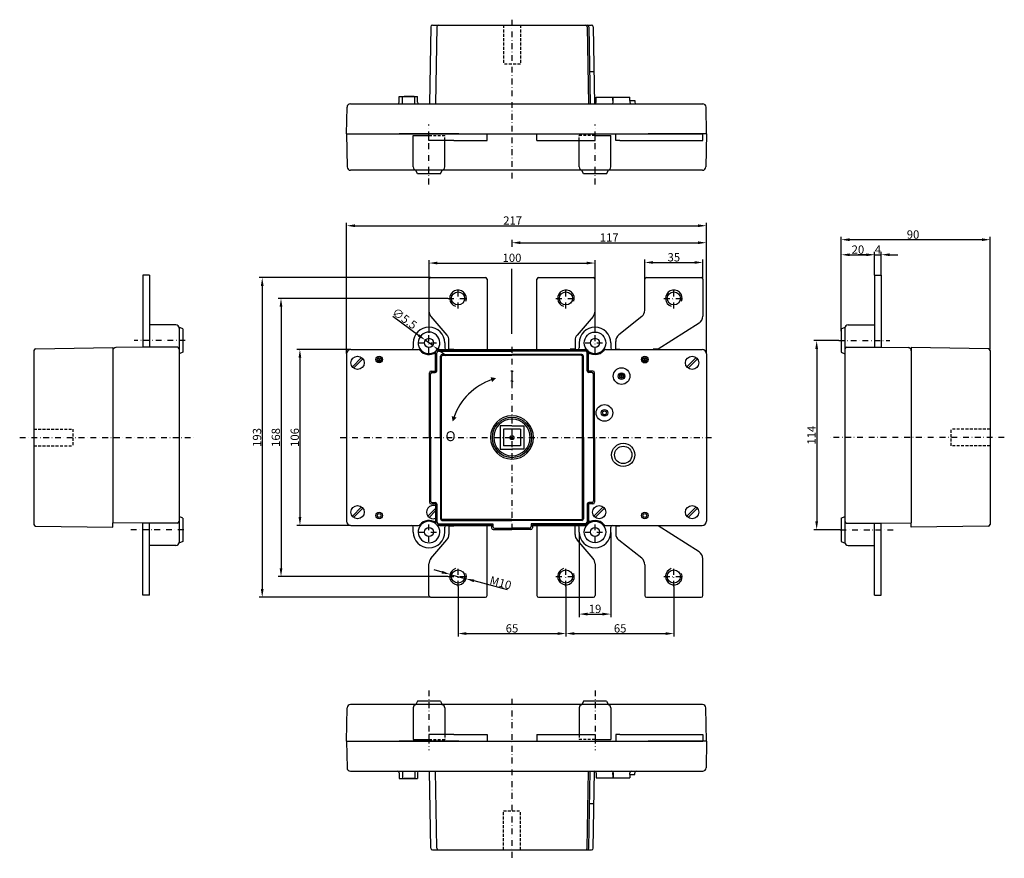
# Model space of a CAD drawing. Extents: x 717 to 1310, y 536 to 1041.
import ezdxf
from ezdxf.enums import TextEntityAlignment as Align

# ---------------------------------------------------------------- set-up
doc = ezdxf.new("R2010")
doc.units = 0
doc.header["$LTSCALE"] = 7
doc.header["$MEASUREMENT"] = 0
doc.linetypes.add('RAYITAS', pattern=[0.375, 0.25, -0.125])
doc.linetypes.add('TRAZO_Y_PUNTO', pattern=[1, 0.5, -0.25, 0, -0.25])
doc.layers.get('0').update_dxf_attribs({"linetype": 'CONTINUOUS'})
doc.layers.get('Defpoints').update_dxf_attribs({"linetype": 'CONTINUOUS'})
for name, color, linetype in [('Cotas', 3, 'CONTINUOUS'), ('EJES', 6, 'TRAZO_Y_PUNTO'), ('OCULTAS', 7, 'RAYITAS'), ('TRES', 7, 'CONTINUOUS')]:
    doc.layers.add(name, color=color, linetype=linetype)
doc.styles.add('ISO8', font='ISOCP.SHX')
doc.dimstyles.new('FLECHA', dxfattribs={"dimscale": 0, "dimtxt": 5, "dimasz": 5, "dimexe": 1.8, "dimexo": 0.1, "dimgap": 0.63, "dimtad": 1, "dimdsep": 46, "dimtxsty": 'ISO8', "dimcen": 0, "dimadec": 0, "dimazin": 0, "dimtfac": 0.8, "dimtmove": 0, "dimatfit": 3, "dimfxl": 0, "dimtvp": 1, "dimtolj": 1, "dimarcsym": 0})

# ---------------------------------------------------------------- blocks, each defined once
blk = doc.blocks.new('*D1')
at = {"layer": 'Cotas', "color": 0, "lineweight": -2}
for p, q in [((914.06, 840.16), (914.06, 918.97)), ((919.06, 917.17), (1125.76, 917.17)), ((1130.76, 840.16), (1130.76, 918.97))]:
    blk.add_line(p, q, dxfattribs=at)
at = {"layer": 'Cotas', "color": 0}
for points in [[(919.06, 918.01), (919.06, 916.34), (914.06, 917.17)], [(1125.76, 918.01), (1125.76, 916.34), (1130.76, 917.17)]]:
    blk.add_solid(points, dxfattribs=at)
at = {"layer": 'Defpoints', "color": 0}
for p in [(1130.76, 917.17), (914.06, 840.06), (1130.76, 840.06)]:
    blk.add_point(p, dxfattribs=at)
at = {"layer": 'Cotas', "color": 0, "insert": (1014.06, 920.3), "char_height": 5, "attachment_point": 5, "style": 'ISO8'}
blk.add_mtext('\\A1;217', dxfattribs=at)
blk = doc.blocks.new('*D2')
at = {"layer": 'Cotas', "color": 0, "lineweight": -2}
for p, q in [((963.66, 852.66), (963.66, 896.47)), ((1063.66, 852.66), (1063.66, 896.47)), ((968.66, 894.67), (1058.66, 894.67))]:
    blk.add_line(p, q, dxfattribs=at)
at = {"layer": 'Cotas', "color": 0}
for points in [[(968.66, 895.51), (968.66, 893.84), (963.66, 894.67)], [(1058.66, 895.51), (1058.66, 893.84), (1063.66, 894.67)]]:
    blk.add_solid(points, dxfattribs=at)
at = {"layer": 'Defpoints', "color": 0}
for p in [(1063.66, 894.67), (963.66, 852.56), (1063.66, 852.56)]:
    blk.add_point(p, dxfattribs=at)
at = {"layer": 'Cotas', "color": 0, "insert": (1013.66, 897.8), "char_height": 5, "attachment_point": 5, "style": 'ISO8'}
blk.add_mtext('\\A1;100', dxfattribs=at)
blk = doc.blocks.new('*D3')
at = {"layer": 'Cotas', "color": 0, "lineweight": -2}
for p, q in [((981.16, 699.65), (981.16, 669.57)), ((1046.16, 699.55), (1046.16, 669.57)), ((986.16, 671.37), (1041.16, 671.37))]:
    blk.add_line(p, q, dxfattribs=at)
at = {"layer": 'Cotas', "color": 0}
for points in [[(986.16, 672.21), (986.16, 670.54), (981.16, 671.37)], [(1041.16, 672.21), (1041.16, 670.54), (1046.16, 671.37)]]:
    blk.add_solid(points, dxfattribs=at)
at = {"layer": 'Defpoints', "color": 0}
for p in [(981.16, 699.75), (1046.16, 699.65), (1046.16, 671.37)]:
    blk.add_point(p, dxfattribs=at)
at = {"layer": 'Cotas', "color": 0, "insert": (1013.66, 674.5), "char_height": 5, "attachment_point": 5, "style": 'ISO8'}
blk.add_mtext('\\A1;65', dxfattribs=at)
blk = doc.blocks.new('*D4')
at = {"layer": 'Cotas', "color": 0, "lineweight": -2}
for p, q in [((1046.16, 699.65), (1046.16, 669.57)), ((1111.16, 699.65), (1111.16, 669.57)), ((1051.16, 671.37), (1106.16, 671.37))]:
    blk.add_line(p, q, dxfattribs=at)
at = {"layer": 'Cotas', "color": 0}
for points in [[(1051.16, 672.21), (1051.16, 670.54), (1046.16, 671.37)], [(1106.16, 672.21), (1106.16, 670.54), (1111.16, 671.37)]]:
    blk.add_solid(points, dxfattribs=at)
at = {"layer": 'Defpoints', "color": 0}
for p in [(1046.16, 699.75), (1111.16, 699.75), (1111.16, 671.37)]:
    blk.add_point(p, dxfattribs=at)
at = {"layer": 'Cotas', "color": 0, "insert": (1078.8, 674.5), "char_height": 5, "attachment_point": 5, "style": 'ISO8'}
blk.add_mtext('\\A1;65', dxfattribs=at)
blk = doc.blocks.new('*D5')
at = {"layer": 'Cotas', "color": 0, "lineweight": -2}
for p, q in [((916.46, 842.56), (884.11, 842.56)), ((885.91, 837.56), (885.91, 741.56)), ((916.46, 736.56), (884.11, 736.56))]:
    blk.add_line(p, q, dxfattribs=at)
at = {"layer": 'Cotas', "color": 0}
for points in [[(885.08, 837.56), (886.75, 837.56), (885.91, 842.56)], [(885.08, 741.56), (886.75, 741.56), (885.91, 736.56)]]:
    blk.add_solid(points, dxfattribs=at)
at = {"layer": 'Defpoints', "color": 0}
for p in [(916.56, 842.56), (885.91, 736.56), (916.56, 736.56)]:
    blk.add_point(p, dxfattribs=at)
at = {"layer": 'Cotas', "color": 0, "insert": (882.78, 789.56), "char_height": 5, "attachment_point": 5, "rotation": 90, "style": 'ISO8'}
blk.add_mtext('\\A1;106', dxfattribs=at)
blk = doc.blocks.new('*D6')
at = {"layer": 'Cotas', "color": 0, "lineweight": -2}
for p, q in [((941.89, 862.57), (957.41, 851.15)), ((965.87, 844.93), (961.44, 848.19)), ((969.9, 841.97), (973.93, 839))]:
    blk.add_line(p, q, dxfattribs=at)
at = {"layer": 'Cotas', "color": 0}
for points in [[(957.91, 851.82), (956.92, 850.48), (961.44, 848.19)], [(970.4, 842.64), (969.41, 841.3), (965.87, 844.93)]]:
    blk.add_solid(points, dxfattribs=at)
at = {"layer": 'Defpoints', "color": 0}
for p in [(961.44, 848.19), (965.87, 844.93)]:
    blk.add_point(p, dxfattribs=at)
at = {"layer": 'Cotas', "color": 0, "insert": (948.97, 861.25), "char_height": 5, "attachment_point": 5, "rotation": 323.66898, "style": 'ISO8'}
blk.add_mtext('\\A1;∅5.5', dxfattribs=at)
blk = doc.blocks.new('*D7')
at = {"layer": 'Cotas', "color": 0, "lineweight": -2}
for p, q in [((975.06, 873.37), (872.71, 873.37)), ((874.51, 868.37), (874.51, 710.75)), ((975.06, 705.75), (872.71, 705.75))]:
    blk.add_line(p, q, dxfattribs=at)
at = {"layer": 'Cotas', "color": 0}
for points in [[(873.68, 868.37), (875.34, 868.37), (874.51, 873.37)], [(873.68, 710.75), (875.34, 710.75), (874.51, 705.75)]]:
    blk.add_solid(points, dxfattribs=at)
at = {"layer": 'Defpoints', "color": 0}
for p in [(975.16, 873.37), (874.51, 705.75), (975.16, 705.75)]:
    blk.add_point(p, dxfattribs=at)
at = {"layer": 'Cotas', "color": 0, "insert": (871.38, 789.56), "char_height": 5, "attachment_point": 5, "rotation": 90, "style": 'ISO8'}
blk.add_mtext('\\A1;168', dxfattribs=at)
blk = doc.blocks.new('*D8')
at = {"layer": 'Cotas', "color": 0, "lineweight": -2}
for p, q in [((1093.66, 884.97), (1093.66, 896.82)), ((1128.66, 884.87), (1128.66, 896.82)), ((1098.66, 895.02), (1123.66, 895.02))]:
    blk.add_line(p, q, dxfattribs=at)
at = {"layer": 'Cotas', "color": 0}
for points in [[(1098.66, 895.85), (1098.66, 894.18), (1093.66, 895.02)], [(1123.66, 895.85), (1123.66, 894.18), (1128.66, 895.02)]]:
    blk.add_solid(points, dxfattribs=at)
at = {"layer": 'Defpoints', "color": 0}
for p in [(1128.66, 895.02), (1093.66, 884.87), (1128.66, 884.77)]:
    blk.add_point(p, dxfattribs=at)
at = {"layer": 'Cotas', "color": 0, "insert": (1111.16, 898.15), "char_height": 5, "attachment_point": 5, "style": 'ISO8'}
blk.add_mtext('\\A1;35', dxfattribs=at)
blk = doc.blocks.new('*D9')
at = {"layer": 'Cotas', "color": 0, "lineweight": -2}
for p, q in [((964.56, 885.87), (861.39, 885.87)), ((863.19, 880.87), (863.19, 698.25)), ((964.56, 693.25), (861.39, 693.25))]:
    blk.add_line(p, q, dxfattribs=at)
at = {"layer": 'Cotas', "color": 0}
for points in [[(862.35, 880.87), (864.02, 880.87), (863.19, 885.87)], [(862.35, 698.25), (864.02, 698.25), (863.19, 693.25)]]:
    blk.add_solid(points, dxfattribs=at)
at = {"layer": 'Defpoints', "color": 0}
for p in [(964.66, 885.87), (863.19, 693.25), (964.66, 693.25)]:
    blk.add_point(p, dxfattribs=at)
at = {"layer": 'Cotas', "color": 0, "insert": (860.06, 789.56), "char_height": 5, "attachment_point": 5, "rotation": 90, "style": 'ISO8'}
blk.add_mtext('\\A1;193', dxfattribs=at)
blk = doc.blocks.new('*D10')
at = {"layer": 'Cotas', "color": 0, "lineweight": -2}
for p, q in [((1054.16, 732.46), (1054.16, 681.32)), ((1073.16, 732.36), (1073.16, 681.32)), ((1059.16, 683.12), (1068.16, 683.12))]:
    blk.add_line(p, q, dxfattribs=at)
at = {"layer": 'Cotas', "color": 0}
for points in [[(1059.16, 683.95), (1059.16, 682.29), (1054.16, 683.12)], [(1068.16, 683.95), (1068.16, 682.29), (1073.16, 683.12)]]:
    blk.add_solid(points, dxfattribs=at)
at = {"layer": 'Defpoints', "color": 0}
for p in [(1054.16, 732.56), (1073.16, 732.46), (1073.16, 683.12)]:
    blk.add_point(p, dxfattribs=at)
at = {"layer": 'Cotas', "color": 0, "insert": (1063.66, 686.25), "char_height": 5, "attachment_point": 5, "style": 'ISO8'}
blk.add_mtext('\\A1;19', dxfattribs=at)
blk = doc.blocks.new('*D11')
at = {"layer": 'Cotas', "color": 0, "lineweight": -2}
for p, q in [((1013.66, 904.47), (1013.66, 908.73)), ((1130.76, 840.26), (1130.76, 908.73)), ((1018.66, 906.93), (1125.76, 906.93))]:
    blk.add_line(p, q, dxfattribs=at)
at = {"layer": 'Cotas', "color": 0}
for points in [[(1018.66, 907.76), (1018.66, 906.1), (1013.66, 906.93)], [(1125.76, 907.76), (1125.76, 906.1), (1130.76, 906.93)]]:
    blk.add_solid(points, dxfattribs=at)
at = {"layer": 'Defpoints', "color": 0}
for p in [(1013.66, 904.37), (1130.76, 906.93), (1130.76, 840.16)]:
    blk.add_point(p, dxfattribs=at)
at = {"layer": 'Cotas', "color": 0, "insert": (1072.21, 910.06), "char_height": 5, "attachment_point": 5, "style": 'ISO8'}
blk.add_mtext('\\A1;117', dxfattribs=at)
blk = doc.blocks.new('*D13')
at = {"layer": 'Cotas', "color": 0, "lineweight": -2}
for p, q in [((971.51, 708.38), (966.69, 709.69)), ((976.33, 707.06), (985.98, 704.43)), ((1010.93, 697.63), (990.81, 703.12))]:
    blk.add_line(p, q, dxfattribs=at)
at = {"layer": 'Cotas', "color": 0}
for points in [[(971.73, 709.18), (971.29, 707.57), (976.33, 707.06)], [(991.03, 703.92), (990.59, 702.31), (985.98, 704.43)]]:
    blk.add_solid(points, dxfattribs=at)
at = {"layer": 'Defpoints', "color": 0}
for p in [(976.33, 707.06), (985.98, 704.43)]:
    blk.add_point(p, dxfattribs=at)
at = {"layer": 'Cotas', "color": 0, "insert": (1006.81, 702), "char_height": 5, "attachment_point": 5, "rotation": 344.75225, "style": 'ISO8'}
blk.add_mtext('\\A1;M10', dxfattribs=at)
blk = doc.blocks.new('*D15')
at = {"layer": 'Cotas', "color": 0, "lineweight": -2}
for p, q in [((1211.99, 853.66), (1211.99, 910.54)), ((1296.69, 908.74), (1216.99, 908.74)), ((1301.69, 842.66), (1301.69, 910.54))]:
    blk.add_line(p, q, dxfattribs=at)
at = {"layer": 'Cotas', "color": 0}
for points in [[(1216.99, 909.58), (1216.99, 907.91), (1211.99, 908.74)], [(1296.69, 909.58), (1296.69, 907.91), (1301.69, 908.74)]]:
    blk.add_solid(points, dxfattribs=at)
at = {"layer": 'Defpoints', "color": 0}
for p in [(1211.99, 908.74), (1211.99, 853.56), (1301.69, 842.56)]:
    blk.add_point(p, dxfattribs=at)
at = {"layer": 'Cotas', "color": 0, "insert": (1255.26, 911.87), "char_height": 5, "attachment_point": 5, "style": 'ISO8'}
blk.add_mtext('\\A1;90', dxfattribs=at)
blk = doc.blocks.new('*D16')
at = {"layer": 'Cotas', "color": 0, "lineweight": -2}
for p, q in [((1210.48, 847.93), (1195.39, 847.93)), ((1197.19, 842.93), (1197.19, 738.93)), ((1211.32, 733.93), (1195.39, 733.93))]:
    blk.add_line(p, q, dxfattribs=at)
at = {"layer": 'Cotas', "color": 0}
for points in [[(1196.35, 842.93), (1198.02, 842.93), (1197.19, 847.93)], [(1196.35, 738.93), (1198.02, 738.93), (1197.19, 733.93)]]:
    blk.add_solid(points, dxfattribs=at)
at = {"layer": 'Defpoints', "color": 0}
for p in [(1210.58, 847.93), (1197.19, 733.93), (1211.42, 733.93)]:
    blk.add_point(p, dxfattribs=at)
at = {"layer": 'Cotas', "color": 0, "insert": (1194.06, 790.93), "char_height": 5, "attachment_point": 5, "rotation": 90, "style": 'ISO8'}
blk.add_mtext('\\A1;114', dxfattribs=at)
blk = doc.blocks.new('*D17')
at = {"layer": 'Cotas', "color": 0, "lineweight": -2}
for p, q in [((1211.99, 853.66), (1211.99, 901.46)), ((1216.99, 899.66), (1227.09, 899.66)), ((1232.09, 887.44), (1232.09, 901.46))]:
    blk.add_line(p, q, dxfattribs=at)
at = {"layer": 'Cotas', "color": 0}
for points in [[(1216.99, 900.49), (1216.99, 898.83), (1211.99, 899.66)], [(1227.09, 900.49), (1227.09, 898.83), (1232.09, 899.66)]]:
    blk.add_solid(points, dxfattribs=at)
at = {"layer": 'Defpoints', "color": 0}
for p in [(1232.09, 899.66), (1232.09, 887.34), (1211.99, 853.56)]:
    blk.add_point(p, dxfattribs=at)
at = {"layer": 'Cotas', "color": 0, "insert": (1222.04, 902.79), "char_height": 5, "attachment_point": 5, "style": 'ISO8'}
blk.add_mtext('\\A1;20', dxfattribs=at)
blk = doc.blocks.new('*D18')
at = {"layer": 'Cotas', "color": 0, "lineweight": -2}
for p, q in [((1227.09, 899.68), (1222.09, 899.68)), ((1232.09, 887.44), (1232.09, 901.48)), ((1232.09, 899.68), (1236.09, 899.68)), ((1236.09, 887.44), (1236.09, 901.48)), ((1241.09, 899.68), (1246.09, 899.68))]:
    blk.add_line(p, q, dxfattribs=at)
at = {"layer": 'Cotas', "color": 0}
for points in [[(1227.09, 900.51), (1227.09, 898.85), (1232.09, 899.68)], [(1241.09, 900.51), (1241.09, 898.85), (1236.09, 899.68)]]:
    blk.add_solid(points, dxfattribs=at)
at = {"layer": 'Defpoints', "color": 0}
for p in [(1236.09, 899.68), (1232.09, 887.34), (1236.09, 887.34)]:
    blk.add_point(p, dxfattribs=at)
at = {"layer": 'Cotas', "color": 0, "insert": (1234.09, 902.81), "char_height": 5, "attachment_point": 5, "style": 'ISO8'}
blk.add_mtext('\\A1;4', dxfattribs=at)

msp = doc.modelspace()

# ---------------------------------------------------------------- linework, layer by layer
at = {"color": 1}
for p, q in [((932.814, 835.614), (934.503, 837.303)), ((934.503, 835.614), (932.814, 837.303)), ((1092.814, 835.614), (1094.503, 837.303)), ((1094.503, 835.614), (1092.814, 837.303)), ((1078.814, 825.714), (1080.503, 827.403)), ((1080.503, 825.714), (1078.814, 827.403)), ((1012.814, 788.614), (1014.503, 790.303)), ((1014.503, 788.614), (1012.814, 790.303))]:
    msp.add_line(p, q, dxfattribs=at)
for p, q in [((1018.708, 794.608), (1008.608, 794.608)), ((1008.608, 794.608), (1008.608, 784.508)), ((1018.708, 794.608), (1018.708, 784.508)), ((1018.708, 784.508), (1008.608, 784.508))]:
    msp.add_line(p, q)
for centre in [(933.658, 836.458), (1093.658, 836.458), (1079.658, 826.558), (1013.658, 789.458)]:
    msp.add_circle(centre, 1.195, dxfattribs=at)
for centre, radius in [((1093.658, 836.458), 2), ((1093.658, 836.458), 1.155), ((1079.658, 826.558), 5), ((1079.658, 826.558), 2), ((1079.658, 826.558), 1.155), ((1069.358, 804.358), 5), ((1069.358, 804.358), 2), ((1069.358, 804.358), 1.155)]:
    msp.add_circle(centre, radius)
at = {"color": 2}
for centre, start, end in [((981.158, 873.368), 339.279366, 252.321889), ((1046.158, 873.368), 339.279366, 252.321889), ((1111.158, 873.368), 339.279366, 252.321889), ((981.158, 705.748), 107.678111, 20.720634), ((1046.158, 705.748), 107.678111, 20.720634), ((1111.158, 705.748), 107.678111, 20.720634)]:
    msp.add_arc(centre, 5, start, end, dxfattribs=at)
at = {"layer": 'Cotas'}
msp.add_line((1013.658, 851.945), (1013.658, 891.174), dxfattribs=at)
msp.add_line((1013.658, 851.945), (1013.658, 891.174), dxfattribs=at)
at = {"layer": 'EJES'}
for p, q in [((1013.658, 1041.336), (1013.658, 945.171)), ((963.658, 942.035), (963.658, 978.076)), ((1063.658, 942.035), (1063.658, 978.076)), ((981.158, 867.368), (981.158, 879.368)), ((1046.158, 867.368), (1046.158, 879.368)), ((1111.158, 867.368), (1111.158, 879.368)), ((975.158, 873.368), (987.158, 873.368)), ((1040.158, 873.368), (1052.158, 873.368)), ((1105.158, 873.368), (1117.158, 873.368)), ((963.658, 840.558), (963.658, 852.558)), ((1063.658, 840.558), (1063.658, 852.558)), ((816.738, 847.933), (786.13, 847.933)), ((957.658, 846.558), (969.658, 846.558)), ((1013.658, 844.085), (1013.658, 732.939)), ((1057.658, 846.558), (1069.658, 846.558)), ((1210.579, 847.933), (1241.187, 847.933)), ((717.093, 789.558), (821.782, 789.558)), ((910.239, 789.558), (1134.79, 789.558)), ((1310.224, 789.558), (1205.535, 789.558)), ((963.658, 726.558), (963.658, 738.558)), ((1063.658, 726.558), (1063.658, 738.558)), ((815.895, 733.933), (782.444, 733.933)), ((957.658, 732.558), (969.658, 732.558)), ((1057.658, 732.558), (1069.658, 732.558)), ((1211.422, 733.933), (1244.873, 733.933)), ((981.158, 699.748), (981.158, 711.748)), ((1046.158, 699.748), (1046.158, 711.748)), ((1111.158, 699.748), (1111.158, 711.748)), ((975.158, 705.748), (987.158, 705.748)), ((1040.158, 705.748), (1052.158, 705.748)), ((1105.158, 705.748), (1117.158, 705.748)), ((963.658, 637.081), (963.658, 601.041)), ((1063.658, 637.081), (1063.658, 601.041)), ((1013.658, 632.092), (1013.658, 535.926))]:
    msp.add_line(p, q, dxfattribs=at)
at = {"layer": 'OCULTAS'}
for p, q in [((1008.608, 1038.087), (1008.608, 1014.587)), ((1018.708, 1038.087), (1018.708, 1014.587)), ((1018.708, 1014.587), (1008.608, 1014.587)), ((725.628, 794.608), (749.128, 794.608)), ((749.128, 794.608), (749.128, 784.508)), ((1278.189, 784.508), (1278.189, 794.608)), ((1301.689, 794.608), (1278.189, 794.608)), ((725.628, 784.508), (749.128, 784.508)), ((1301.689, 784.508), (1278.189, 784.508)), ((1008.608, 564.529), (1018.708, 564.529)), ((1008.608, 541.029), (1008.608, 564.529)), ((1018.708, 541.029), (1018.708, 564.529))]:
    msp.add_line(p, q, dxfattribs=at)
at = {"layer": 'TRES'}
for p, q in [((965.693, 1038.087), (1061.624, 1038.087)), ((964.693, 1037.103), (963.958, 990.587)), ((968.393, 1037.103), (967.658, 990.529)), ((1058.923, 1037.103), (1059.659, 990.529)), ((1059.924, 1037.103), (1060.659, 990.545)), ((1062.624, 1037.103), (1063.358, 990.587)), ((1060.551, 1010.087), (1063.051, 1010.087)), ((916.281, 990.587), (944.658, 990.587)), ((944.658, 990.587), (969.658, 990.587)), ((945.658, 995.087), (956.658, 995.087)), ((945.658, 991.587), (945.658, 995.087)), ((947.617, 990.587), (947.617, 995.087)), ((954.658, 995.087), (948.658, 995.087)), ((955.145, 990.587), (955.145, 995.087)), ((956.658, 991.587), (956.658, 995.087)), ((967.659, 990.587), (1075.358, 990.587)), ((1059.33, 990.587), (1063.358, 990.587)), ((1064.358, 991.587), (1064.358, 994.587)), ((1064.358, 994.587), (1074.358, 994.587)), ((1074.358, 992.587), (1074.358, 994.587)), ((1074.358, 992.587), (1074.658, 992.587)), ((1074.358, 992.587), (1074.358, 991.587)), ((1074.658, 991.587), (1074.658, 994.587)), ((1074.658, 994.587), (1084.658, 994.587)), ((1075.358, 990.587), (1088.658, 990.587)), ((1084.658, 992.587), (1084.658, 994.587)), ((1084.658, 992.587), (1084.658, 991.587)), ((1084.658, 992.587), (1087.658, 992.587)), ((1087.658, 992.587), (1087.658, 991.587)), ((1088.658, 990.587), (1128.536, 990.587)), ((914.058, 972.587), (914.281, 988.615)), ((1130.758, 972.587), (1130.536, 988.615)), ((914.058, 972.587), (914.377, 952.556)), ((914.058, 972.587), (1128.658, 972.587)), ((981.558, 972.587), (945.758, 972.587)), ((954.158, 952.587), (954.158, 971.587)), ((954.158, 971.587), (963.658, 971.587)), ((963.658, 968.587), (963.658, 972.587)), ((978.658, 968.587), (963.658, 968.587)), ((973.158, 952.587), (973.158, 968.587)), ((978.658, 968.587), (998.658, 968.587)), ((998.658, 968.587), (998.658, 972.587)), ((1028.658, 968.587), (1028.658, 972.587)), ((1028.658, 968.587), (1048.658, 968.587)), ((1048.658, 968.587), (1063.658, 968.587)), ((1054.158, 952.587), (1054.158, 968.587)), ((1063.658, 968.587), (1063.658, 972.587)), ((1063.658, 971.587), (1073.158, 971.587)), ((1073.158, 952.587), (1073.158, 971.587)), ((1076.158, 968.587), (1076.158, 972.587)), ((1078.658, 968.587), (1076.158, 968.587)), ((1078.658, 968.587), (1098.658, 968.587)), ((1130.758, 972.587), (1095.758, 972.587)), ((1098.658, 968.587), (1128.658, 968.587)), ((1128.658, 968.587), (1128.658, 972.587)), ((1130.758, 972.587), (1130.44, 952.556)), ((1128.44, 950.587), (916.377, 950.587)), ((956.658, 948.387), (955.658, 950.587)), ((970.658, 948.387), (971.658, 950.587)), ((1056.658, 948.387), (1055.626, 950.66)), ((1070.658, 948.387), (1071.691, 950.66)), ((970.658, 948.387), (956.658, 948.387)), ((1070.658, 948.387), (1056.658, 948.387)), ((795.228, 887.343), (791.228, 887.343)), ((791.228, 887.343), (791.228, 843.933)), ((795.228, 887.343), (791.228, 887.343)), ((791.228, 887.343), (791.228, 843.933)), ((795.228, 887.343), (795.228, 843.933)), ((795.228, 887.343), (795.228, 843.933)), ((963.658, 884.868), (963.658, 865.718)), ((964.658, 885.868), (997.658, 885.868)), ((998.658, 884.868), (998.658, 842.868)), ((1028.658, 842.868), (1028.658, 884.868)), ((1029.658, 885.868), (1062.658, 885.868)), ((1063.658, 865.718), (1063.658, 884.868)), ((1093.658, 866.272), (1093.658, 884.868)), ((1094.658, 885.868), (1127.658, 885.868)), ((1128.658, 884.868), (1128.658, 862.629)), ((1232.089, 887.343), (1236.089, 887.343)), ((1232.089, 887.343), (1232.089, 843.933)), ((1232.089, 887.343), (1236.089, 887.343)), ((1232.089, 887.343), (1232.089, 843.933)), ((1236.089, 887.343), (1236.089, 843.933)), ((1236.089, 887.343), (1236.089, 843.933)), ((791.228, 865.933), (791.228, 843.933)), ((795.228, 865.933), (795.228, 843.933)), ((964.862, 862.464), (974.455, 851.273)), ((1062.455, 862.464), (1052.862, 851.273)), ((1091.782, 862.367), (1078.035, 851.37)), ((1232.089, 865.933), (1232.089, 843.933)), ((1236.089, 865.933), (1236.089, 843.933)), ((811.128, 857.433), (795.228, 857.433)), ((815.328, 854.933), (813.056, 855.966)), ((813.128, 855.433), (813.128, 738.933)), ((815.328, 854.933), (815.328, 840.933)), ((1126.322, 858.398), (1101.658, 842.868)), ((1211.989, 854.933), (1214.261, 855.966)), ((1211.989, 854.933), (1211.989, 840.933)), ((1214.189, 855.433), (1214.189, 738.933)), ((1216.189, 857.433), (1232.089, 857.433)), ((726.612, 842.949), (773.128, 843.683)), ((773.128, 843.683), (773.128, 841.933)), ((791.128, 843.933), (775.1, 843.711)), ((792.128, 843.933), (791.128, 843.933)), ((812.128, 843.933), (791.128, 843.933)), ((792.128, 843.933), (791.128, 843.933)), ((795.228, 843.933), (791.228, 843.933)), ((795.228, 843.933), (791.228, 843.933)), ((916.558, 842.558), (928.658, 842.558)), ((928.658, 842.558), (957.413, 842.558)), ((954.158, 846.558), (954.158, 843.558)), ((968.658, 842.308), (1013.658, 842.308)), ((969.903, 842.558), (1057.413, 842.558)), ((973.158, 846.558), (973.158, 843.558)), ((975.658, 842.868), (975.658, 848.019)), ((975.658, 842.868), (978.658, 842.868)), ((978.658, 842.558), (978.658, 842.868)), ((1058.658, 842.308), (1013.658, 842.308)), ((1051.658, 842.868), (1048.658, 842.868)), ((1048.658, 842.868), (1048.658, 842.558)), ((1051.658, 848.019), (1051.658, 842.868)), ((1054.158, 846.558), (1054.158, 843.558)), ((1069.903, 842.558), (1128.258, 842.558)), ((1073.158, 846.558), (1073.158, 843.558)), ((1076.158, 842.868), (1076.158, 847.465)), ((1076.158, 842.868), (1078.658, 842.868)), ((1078.658, 842.558), (1078.658, 842.868)), ((1101.658, 842.868), (1098.658, 842.868)), ((1098.658, 842.868), (1098.658, 842.558)), ((1215.189, 843.933), (1236.189, 843.933)), ((1232.089, 843.933), (1236.089, 843.933)), ((1232.089, 843.933), (1236.089, 843.933)), ((1235.189, 843.933), (1236.189, 843.933)), ((1235.189, 843.933), (1236.189, 843.933)), ((1236.189, 843.933), (1252.217, 843.711)), ((1300.705, 842.949), (1254.189, 843.683)), ((1254.189, 843.683), (1254.189, 841.933)), ((725.628, 841.949), (725.628, 737.168)), ((773.128, 841.711), (773.128, 738.183)), ((815.328, 840.933), (813.128, 839.933)), ((914.058, 840.058), (914.058, 739.058)), ((917.478, 832.132), (923.084, 837.739)), ((918.232, 831.378), (923.839, 836.984)), ((967.658, 829.558), (967.658, 841.308)), ((968.408, 829.808), (968.408, 840.558)), ((969.408, 841.558), (1013.658, 841.558)), ((970.658, 789.558), (970.658, 838.558)), ((971.658, 839.558), (1013.658, 839.558)), ((1057.908, 841.558), (1013.658, 841.558)), ((1055.658, 839.558), (1013.658, 839.558)), ((1056.658, 789.558), (1056.658, 838.558)), ((1058.908, 829.808), (1058.908, 840.558)), ((1059.658, 829.558), (1059.658, 841.308)), ((1118.978, 832.132), (1124.584, 837.739)), ((1119.732, 831.378), (1125.339, 836.984)), ((1130.758, 840.058), (1130.758, 739.058)), ((1211.989, 840.933), (1214.189, 839.933)), ((1254.189, 841.711), (1254.189, 738.183)), ((1301.689, 841.949), (1301.689, 737.168)), ((963.958, 789.558), (963.958, 828.558)), ((964.658, 789.558), (964.658, 827.808)), ((964.958, 829.558), (967.658, 829.558)), ((965.658, 828.808), (967.408, 828.808)), ((1062.358, 829.558), (1059.658, 829.558)), ((1061.658, 828.808), (1059.908, 828.808)), ((1062.658, 789.558), (1062.658, 827.808)), ((1063.358, 789.558), (1063.358, 828.558)), ((963.958, 789.558), (963.958, 750.558)), ((964.658, 789.558), (964.658, 751.308)), ((970.658, 789.558), (970.658, 740.558)), ((1056.658, 789.558), (1056.658, 740.558)), ((1062.658, 789.558), (1062.658, 751.308)), ((1063.358, 789.558), (1063.358, 750.558)), ((917.478, 742.132), (923.084, 747.739)), ((964.958, 749.558), (967.658, 749.558)), ((965.658, 750.308), (967.408, 750.308)), ((967.658, 749.558), (967.658, 737.808)), ((968.408, 749.308), (968.408, 738.558)), ((1058.908, 749.308), (1058.908, 738.558)), ((1062.358, 749.558), (1059.658, 749.558)), ((1059.658, 749.558), (1059.658, 737.808)), ((1061.658, 750.308), (1059.908, 750.308)), ((1062.978, 742.132), (1068.584, 747.739)), ((1118.978, 742.132), (1124.584, 747.739)), ((815.328, 740.933), (813.128, 741.933)), ((918.232, 741.378), (923.839, 746.984)), ((962.978, 742.132), (967.658, 746.813)), ((963.732, 741.378), (967.658, 745.304)), ((1063.732, 741.378), (1069.339, 746.984)), ((1119.732, 741.378), (1125.339, 746.984)), ((1211.989, 740.933), (1214.189, 741.933)), ((726.612, 736.168), (773.128, 735.433)), ((791.128, 737.933), (773.128, 738.183)), ((773.128, 735.433), (773.128, 738.183)), ((791.228, 737.933), (791.128, 737.933)), ((792.128, 737.933), (791.128, 737.933)), ((792.128, 737.933), (791.128, 737.933)), ((792.128, 737.933), (791.128, 737.933)), ((791.228, 715.933), (791.228, 737.933)), ((791.228, 694.523), (791.228, 737.933)), ((795.228, 737.933), (791.228, 737.933)), ((791.228, 694.523), (791.228, 737.933)), ((795.228, 737.933), (791.228, 737.933)), ((812.128, 737.933), (795.228, 737.933)), ((795.228, 715.933), (795.228, 737.933)), ((795.228, 694.523), (795.228, 737.933)), ((795.228, 694.523), (795.228, 737.933)), ((813.128, 738.933), (813.128, 726.433)), ((815.328, 740.933), (815.328, 726.933)), ((916.558, 736.558), (948.658, 736.558)), ((948.658, 736.558), (957.413, 736.558)), ((954.158, 732.558), (954.158, 735.558)), ((968.658, 736.808), (1001.408, 736.808)), ((969.408, 737.558), (1002.158, 737.558)), ((969.903, 736.558), (1001.408, 736.558)), ((971.658, 739.558), (1013.658, 739.558)), ((973.158, 732.558), (973.158, 735.558)), ((975.658, 736.248), (975.658, 731.098)), ((975.658, 736.248), (978.658, 736.248)), ((978.658, 736.558), (978.658, 736.248)), ((998.658, 694.248), (998.658, 736.248)), ((1001.408, 736.808), (1001.408, 735.058)), ((1002.158, 737.558), (1002.158, 735.808)), ((1055.658, 739.558), (1013.658, 739.558)), ((1057.908, 737.558), (1025.158, 737.558)), ((1025.158, 737.558), (1025.158, 735.808)), ((1058.658, 736.808), (1025.908, 736.808)), ((1025.908, 736.808), (1025.908, 735.058)), ((1025.908, 736.558), (1057.413, 736.558)), ((1028.658, 736.248), (1028.658, 694.248)), ((1048.658, 736.248), (1048.658, 736.558)), ((1051.658, 736.248), (1048.658, 736.248)), ((1051.658, 731.098), (1051.658, 736.248)), ((1054.158, 732.558), (1054.158, 735.558)), ((1069.903, 736.558), (1128.258, 736.558)), ((1073.158, 732.558), (1073.158, 735.558)), ((1076.158, 736.248), (1076.158, 731.652)), ((1076.158, 736.248), (1078.658, 736.248)), ((1078.658, 736.558), (1078.658, 736.248)), ((1098.658, 736.248), (1098.658, 736.558)), ((1101.658, 736.248), (1098.658, 736.248)), ((1126.322, 720.719), (1101.658, 736.248)), ((1211.989, 740.933), (1211.989, 726.933)), ((1214.189, 738.933), (1214.189, 726.433)), ((1215.189, 737.933), (1232.089, 737.933)), ((1232.089, 715.933), (1232.089, 737.933)), ((1232.089, 694.523), (1232.089, 737.933)), ((1232.089, 737.933), (1236.089, 737.933)), ((1232.089, 694.523), (1232.089, 737.933)), ((1232.089, 737.933), (1236.089, 737.933)), ((1235.189, 737.933), (1236.189, 737.933)), ((1235.189, 737.933), (1236.189, 737.933)), ((1235.189, 737.933), (1236.189, 737.933)), ((1236.089, 737.933), (1236.189, 737.933)), ((1236.089, 715.933), (1236.089, 737.933)), ((1236.089, 694.523), (1236.089, 737.933)), ((1236.089, 694.523), (1236.089, 737.933)), ((1236.189, 737.933), (1254.189, 738.183)), ((1254.189, 735.433), (1254.189, 738.183)), ((1300.705, 736.168), (1254.189, 735.433)), ((1002.408, 734.058), (1013.658, 734.058)), ((1003.158, 734.808), (1013.658, 734.808)), ((1024.158, 734.808), (1013.658, 734.808)), ((1024.908, 734.058), (1013.658, 734.058)), ((811.128, 724.433), (795.228, 724.433)), ((815.328, 726.933), (813.056, 725.901)), ((964.862, 716.653), (974.455, 727.844)), ((1062.455, 716.653), (1052.862, 727.844)), ((1091.782, 716.75), (1078.035, 727.747)), ((1211.989, 726.933), (1214.261, 725.901)), ((1216.189, 724.433), (1232.089, 724.433)), ((963.658, 694.248), (963.658, 713.399)), ((1063.658, 713.399), (1063.658, 694.248)), ((1093.658, 712.845), (1093.658, 694.248)), ((1128.658, 694.248), (1128.658, 716.488)), ((795.228, 694.523), (791.228, 694.523)), ((795.228, 694.523), (791.228, 694.523)), ((1232.089, 694.523), (1236.089, 694.523)), ((1232.089, 694.523), (1236.089, 694.523)), ((964.658, 693.248), (997.658, 693.248)), ((1029.658, 693.248), (1062.658, 693.248)), ((1094.658, 693.248), (1127.658, 693.248)), ((956.658, 630.729), (955.658, 628.529)), ((970.658, 630.729), (956.658, 630.729)), ((970.658, 630.729), (971.658, 628.529)), ((1056.658, 630.729), (1055.626, 628.457)), ((1070.658, 630.729), (1056.658, 630.729)), ((1070.658, 630.729), (1071.691, 628.457)), ((914.058, 606.529), (914.377, 626.561)), ((1128.44, 628.529), (916.377, 628.529)), ((954.158, 626.529), (954.158, 607.529)), ((973.158, 626.529), (973.158, 610.529)), ((1054.158, 626.529), (1054.158, 610.529)), ((1073.158, 626.529), (1073.158, 607.529)), ((1130.758, 606.529), (1130.44, 626.561)), ((914.058, 606.529), (914.281, 590.502)), ((914.058, 606.529), (1128.658, 606.529)), ((981.558, 606.529), (945.758, 606.529)), ((954.158, 607.529), (963.658, 607.529)), ((963.658, 610.529), (963.658, 606.529)), ((978.658, 610.529), (963.658, 610.529)), ((978.658, 610.529), (998.658, 610.529)), ((998.658, 610.529), (998.658, 606.529)), ((1028.658, 610.529), (1048.658, 610.529)), ((1028.658, 610.529), (1028.658, 606.529)), ((1048.658, 610.529), (1063.658, 610.529)), ((1063.658, 610.529), (1063.658, 606.529)), ((1063.658, 607.529), (1073.158, 607.529)), ((1076.158, 610.529), (1076.158, 606.529)), ((1078.658, 610.529), (1076.158, 610.529)), ((1078.658, 610.529), (1098.658, 610.529)), ((1130.758, 606.529), (1095.758, 606.529)), ((1098.658, 610.529), (1128.658, 610.529)), ((1128.658, 610.529), (1128.658, 606.529)), ((1130.758, 606.529), (1130.536, 590.502)), ((916.281, 588.529), (944.658, 588.529)), ((944.658, 588.529), (969.658, 588.529)), ((945.658, 587.529), (945.658, 584.029)), ((947.617, 588.529), (947.617, 584.029)), ((955.145, 588.529), (955.145, 584.029)), ((956.658, 587.529), (956.658, 584.029)), ((964.693, 542.014), (963.958, 588.529)), ((968.393, 542.014), (967.658, 588.588)), ((967.659, 588.529), (1075.358, 588.529)), ((1058.923, 542.014), (1059.659, 588.588)), ((1059.33, 588.529), (1063.358, 588.529)), ((1059.924, 542.014), (1060.659, 588.572)), ((1062.624, 542.014), (1063.358, 588.529)), ((1064.358, 587.529), (1064.358, 584.529)), ((1074.358, 586.529), (1074.358, 587.529)), ((1074.658, 587.529), (1074.658, 584.529)), ((1075.358, 588.529), (1088.658, 588.529)), ((1084.658, 586.529), (1084.658, 587.529)), ((1087.658, 586.529), (1087.658, 587.529)), ((1088.658, 588.529), (1128.536, 588.529)), ((945.658, 584.029), (956.658, 584.029)), ((954.658, 584.029), (948.658, 584.029)), ((1064.358, 584.529), (1074.358, 584.529)), ((1074.358, 586.529), (1074.358, 584.529)), ((1074.358, 586.529), (1074.658, 586.529)), ((1074.658, 584.529), (1084.658, 584.529)), ((1084.658, 586.529), (1084.658, 584.529)), ((1084.658, 586.529), (1087.658, 586.529)), ((1060.551, 569.029), (1063.051, 569.029)), ((965.693, 541.029), (1061.624, 541.029))]:
    msp.add_line(p, q, dxfattribs=at)
at = {"layer": 'TRES', "color": 7, "linetype": 'RAYITAS'}
for p, q in [((963.658, 971.587), (973.158, 971.587)), ((973.158, 968.587), (973.158, 971.587)), ((1063.658, 971.587), (1054.158, 971.587)), ((1054.158, 968.587), (1054.158, 971.587)), ((963.658, 607.529), (973.158, 607.529)), ((973.158, 610.529), (973.158, 607.529)), ((1054.158, 610.529), (1054.158, 607.529)), ((1063.658, 607.529), (1054.158, 607.529))]:
    msp.add_line(p, q, dxfattribs=at)
at = {"layer": 'TRES'}
for points in [[(971.158, 741.058), (971.158, 838.058, -0.4142136), (972.158, 839.058), (1013.658, 839.058, -0.4142136)], [(1056.158, 741.058), (1056.158, 838.058, 0.4142136), (1055.158, 839.058), (1013.658, 839.058, 0.4142136)], [(1013.658, 740.058), (972.158, 740.058, -0.4142136), (971.158, 741.058)], [(1013.658, 740.058), (1055.158, 740.058, 0.4142136), (1056.158, 741.058)]]:
    msp.add_lwpolyline(points, format="xyb", dxfattribs=at)
for points in [[(1013.658, 829.558), (1012.908, 829.558)], [(1013.658, 829.558), (1013.658, 823.558)], [(1013.658, 829.558), (1014.408, 829.558)], [(1013.658, 823.558), (1012.908, 823.558)], [(1013.658, 823.558), (1014.408, 823.558)], [(1006.558, 796.658), (1006.558, 782.458), (1013.658, 782.458)], [(1013.658, 796.658), (1006.558, 796.658)], [(1020.758, 796.658), (1020.758, 782.458), (1013.658, 782.458)], [(1013.658, 796.658), (1020.758, 796.658)]]:
    msp.add_lwpolyline(points, dxfattribs=at)
for centre, radius in [((981.158, 873.368), 3.96), ((1046.158, 873.368), 3.96), ((1111.158, 873.368), 3.96), ((963.658, 846.558), 2.75), ((1063.658, 846.558), 6.5), ((1063.658, 846.558), 2.75), ((920.658, 834.558), 4), ((933.658, 836.558), 2), ((933.658, 836.558), 1.155), ((1093.658, 836.558), 2), ((1093.658, 836.558), 1.155), ((1122.158, 834.558), 4), ((1080.658, 779.058), 7), ((1080.658, 779.058), 5.25), ((920.658, 744.558), 4), ((1066.158, 744.558), 4), ((1122.158, 744.558), 4), ((933.658, 742.558), 2), ((933.658, 742.558), 1.155), ((1093.658, 742.558), 2), ((1093.658, 742.558), 1.155), ((1063.658, 732.558), 6.5), ((963.658, 732.558), 2.75), ((1063.658, 732.558), 2.75), ((981.158, 705.748), 3.96), ((1046.158, 705.748), 3.96), ((1111.158, 705.748), 3.96)]:
    msp.add_circle(centre, radius, dxfattribs=at)
for centre, radius, start, end in [((965.693, 1037.087), 1, 90, 179.095405), ((969.393, 1037.087), 1, 90, 179.095405), ((1057.924, 1037.087), 1, 0.904595, 90), ((1058.924, 1037.087), 1, 0.904595, 90), ((1061.624, 1037.087), 1, 0.904595, 90), ((916.281, 988.587), 2, 90, 179.204276), ((944.658, 991.587), 1, 270, 0), ((957.658, 991.587), 1, 180, 270), ((1063.358, 991.587), 1, 270, 0), ((1073.658, 991.587), 1, 270, 0), ((1075.358, 991.587), 1, 180, 211.788331), ((1085.658, 991.587), 1, 180, 270), ((1088.658, 991.587), 1, 180, 270), ((1128.536, 988.587), 2, 0.795724, 90), ((916.377, 952.587), 2, 180.911447, 270), ((956.158, 952.587), 2, 180, 254.548067), ((971.158, 952.587), 2, 285.451933, 0), ((1056.158, 952.587), 2, 180, 254.548067), ((1071.158, 952.587), 2, 285.451933, 0), ((1128.44, 952.587), 2, 270, 359.088553), ((964.658, 884.868), 1, 90, 180), ((997.658, 884.868), 1, 0, 90), ((1029.658, 884.868), 1, 90, 180), ((1062.658, 884.868), 1, 0, 90), ((1094.658, 884.868), 1, 90, 180), ((1127.658, 884.868), 1, 0, 90), ((1088.658, 866.272), 5, 308.659808, 0), ((968.658, 865.718), 5, 180, 220.601295), ((1058.658, 865.718), 5, 319.398705, 0), ((1123.658, 862.629), 5, 302.195734, 0), ((811.128, 855.433), 2, 0, 90), ((963.658, 846.558), 9.5, 0, 180), ((1063.658, 846.558), 9.5, 0, 180), ((1216.189, 855.433), 2, 90, 180), ((963.658, 846.558), 6.5, 319.125553, 308.080085), ((970.658, 848.019), 5, 0, 40.601295), ((1056.658, 848.019), 5, 139.398705, 180), ((1081.158, 847.465), 5, 128.659808, 180), ((726.628, 841.949), 1, 90.904595, 180), ((775.128, 841.711), 2, 90.795724, 180), ((812.128, 842.933), 1, 0, 90), ((916.558, 840.058), 2.5, 90, 180), ((953.158, 843.558), 1, 270, 0), ((957.413, 841.558), 1, 38.682187, 90), ((968.658, 841.308), 1, 90, 180), ((969.903, 841.558), 1, 90, 131.409622), ((974.158, 843.558), 1, 180, 270), ((1053.158, 843.558), 1, 270, 0), ((1057.413, 841.558), 1, 38.682187, 90), ((1058.658, 841.308), 1, 0, 90), ((1069.903, 841.558), 1, 90, 141.317813), ((1074.158, 843.558), 1, 180, 270), ((1128.258, 840.058), 2.5, 0, 90), ((1215.189, 842.933), 1, 90, 180), ((1252.189, 841.711), 2, 0, 89.204276), ((1300.689, 841.949), 1, 0, 89.095405), ((963.658, 846.558), 7, 218.682187, 304.849905), ((969.408, 840.558), 1, 90, 180), ((971.658, 838.558), 1, 90, 180), ((1055.658, 838.558), 1, 0, 90), ((1057.908, 840.558), 1, 0, 90), ((1063.658, 846.558), 7, 218.682187, 321.317813), ((964.958, 828.558), 1, 90, 180), ((965.658, 827.808), 1, 90, 180), ((967.408, 829.808), 1, 270, 0), ((1013.658, 789.558), 37, 109.026524, 160.973476), ((1059.908, 829.808), 1, 180, 270), ((1061.658, 827.808), 1, 0, 90), ((1062.358, 828.558), 1, 0, 90), ((1013.658, 789.558), 13, 90, 270), ((1013.658, 789.558), 12, 90, 270), ((1013.658, 789.558), 13, 270, 90), ((1013.658, 789.558), 12, 270, 90), ((1013.658, 789.558), 11, 90, 270), ((1013.658, 789.558), 11, 270, 90), ((966.158, 744.558), 4, 67.975687, 292.024313), ((964.958, 750.558), 1, 180, 270), ((965.658, 751.308), 1, 180, 270), ((967.408, 749.308), 1, 0, 90), ((1059.908, 749.308), 1, 90, 180), ((1061.658, 751.308), 1, 270, 0), ((1062.358, 750.558), 1, 270, 0), ((726.628, 737.168), 1, 180, 269.095405), ((812.128, 738.933), 1, 270, 0), ((916.558, 739.058), 2.5, 180, 270), ((953.158, 735.558), 1, 0, 90), ((963.658, 732.558), 6.5, 51.919915, 40.874447), ((957.413, 737.558), 1, 270, 321.317813), ((963.658, 732.558), 7, 55.150095, 141.317813), ((968.658, 737.808), 1, 180, 270), ((969.408, 738.558), 1, 180, 270), ((969.903, 737.558), 1, 228.590378, 270), ((971.658, 740.558), 1, 180, 270), ((974.158, 735.558), 1, 90, 180), ((1003.158, 735.808), 1, 180, 270), ((1024.158, 735.808), 1, 270, 0), ((1053.158, 735.558), 1, 0, 90), ((1055.658, 740.558), 1, 270, 0), ((1057.413, 737.558), 1, 270, 321.317813), ((1057.908, 738.558), 1, 270, 0), ((1063.658, 732.558), 7, 38.682187, 141.317813), ((1058.658, 737.808), 1, 270, 0), ((1069.903, 737.558), 1, 218.682187, 270), ((1074.158, 735.558), 1, 90, 180), ((1128.258, 739.058), 2.5, 270, 0), ((1215.189, 738.933), 1, 180, 270), ((1300.689, 737.168), 1, 270.904595, 0), ((963.658, 732.558), 9.5, 180, 0), ((970.658, 731.098), 5, 319.398705, 0), ((1002.408, 735.058), 1, 180, 270), ((1024.908, 735.058), 1, 270, 0), ((1056.658, 731.098), 5, 180, 220.601295), ((1063.658, 732.558), 9.5, 180, 0), ((1081.158, 731.652), 5, 180, 231.340192), ((811.128, 726.433), 2, 270, 0), ((1216.189, 726.433), 2, 180, 270), ((1123.658, 716.488), 5, 0, 57.804266), ((968.658, 713.399), 5, 139.398705, 180), ((1058.658, 713.399), 5, 0, 40.601295), ((1088.658, 712.845), 5, 0, 51.340192), ((964.658, 694.248), 1, 180, 270), ((997.658, 694.248), 1, 270, 0), ((1029.658, 694.248), 1, 180, 270), ((1062.658, 694.248), 1, 270, 0), ((1094.658, 694.248), 1, 180, 270), ((1127.658, 694.248), 1, 270, 0), ((916.377, 626.529), 2, 90, 179.088553), ((956.158, 626.529), 2, 105.451933, 180), ((971.158, 626.529), 2, 0, 74.548067), ((1056.158, 626.529), 2, 105.451933, 180), ((1071.158, 626.529), 2, 0, 74.548067), ((1128.44, 626.529), 2, 0.911447, 90), ((916.281, 590.529), 2, 180.795724, 270), ((944.658, 587.529), 1, 0, 90), ((957.658, 587.529), 1, 90, 180), ((1063.358, 587.529), 1, 0, 90), ((1073.658, 587.529), 1, 0, 90), ((1075.358, 587.529), 1, 148.211669, 180), ((1085.658, 587.529), 1, 90, 180), ((1088.658, 587.529), 1, 90, 180), ((1128.536, 590.529), 2, 270, 359.204276), ((965.693, 542.029), 1, 180.904595, 270), ((969.393, 542.029), 1, 180.904595, 270), ((1057.924, 542.029), 1, 270, 359.095405), ((1058.924, 542.029), 1, 270, 359.095405), ((1061.624, 542.029), 1, 270, 359.095405)]:
    msp.add_arc(centre, radius, start, end, dxfattribs=at)
for points in [[(1000.776, 825.856), (1004.082, 825.298), (1001.654, 822.987)], [(977.361, 802.44), (980.23, 801.563), (977.919, 799.135)]]:
    msp.add_solid(points, dxfattribs=at)

# ---------------------------------------------------------------- texts
at = {"layer": 'TRES', "style": 'ISO8'}
msp.add_text('O', height=6, dxfattribs=at).set_placement((976.658, 789.558), align=Align.MIDDLE)

# ---------------------------------------------------------------- dimensions: what is measured, and where the dimension line sits
at = {"layer": 'Cotas'}
for base, p1, p2, override, picture, middle in [((1130.758, 917.174), (914.058, 840.058), (1130.758, 840.058), {"dimscale": 1, "dimdec": 0}, '*D1', (1014.064, 917.174)), ((1211.989, 908.744), (1301.689, 842.558), (1211.989, 853.558), {"dimscale": 1, "dimdec": 0}, '*D15', (1255.258, 908.744)), ((1111.158, 671.373), (1046.158, 699.748), (1111.158, 699.748), {"dimscale": 1}, '*D4', (1078.799, 671.373))]:
    dim = msp.add_linear_dim(base=base, p1=p1, p2=p2, dimstyle='FLECHA', override=override, dxfattribs=at)
    dim.commit()
    dim.dimension.update_dxf_attribs({"geometry": picture, "text_midpoint": middle, "dimtype": 160})
for base, p1, p2, override, picture, middle in [((1130.758, 906.929), (1013.658, 904.366), (1130.758, 840.158), {"dimscale": 1, "dimdec": 0}, '*D11', (1072.208, 910.059)), ((1232.089, 899.659), (1211.989, 853.558), (1232.089, 887.343), {"dimscale": 1, "dimdec": 0}, '*D17', (1222.039, 902.789)), ((1236.089, 899.679), (1232.089, 887.343), (1236.089, 887.343), {"dimscale": 1}, '*D18', (1234.089, 902.809)), ((1063.658, 894.674), (963.658, 852.558), (1063.658, 852.558), {"dimscale": 1}, '*D2', (1013.658, 897.804)), ((1128.658, 895.018), (1093.658, 884.868), (1128.658, 884.768), {"dimscale": 1}, '*D8', (1111.158, 898.148)), ((1073.158, 683.12), (1054.158, 732.558), (1073.158, 732.458), {"dimscale": 1}, '*D10', (1063.658, 686.25)), ((1046.158, 671.373), (981.158, 699.748), (1046.158, 699.648), {"dimscale": 1}, '*D3', (1013.658, 674.503))]:
    dim = msp.add_linear_dim(base=base, p1=p1, p2=p2, dimstyle='FLECHA', override=override, dxfattribs=at)
    dim.commit()
    dim.dimension.update_dxf_attribs({"geometry": picture, "text_midpoint": middle})
for base, p1, p2, override, picture, middle in [((863.188, 693.248), (964.658, 885.868), (964.658, 693.248), {"dimscale": 1, "dimdec": 0}, '*D9', (860.058, 789.558)), ((874.509, 705.748), (975.158, 873.368), (975.158, 705.748), {"dimscale": 1, "dimdec": 0}, '*D7', (871.379, 789.558)), ((1197.188, 733.933), (1210.579, 847.933), (1211.422, 733.933), {"dimscale": 1}, '*D16', (1194.058, 790.933))]:
    dim = msp.add_linear_dim(base=base, p1=p1, p2=p2, angle=90, dimstyle='FLECHA', override=override, dxfattribs=at)
    dim.commit()
    dim.dimension.update_dxf_attribs({"geometry": picture, "text_midpoint": middle})
dim = msp.add_diameter_dim_2p(p1=(965.874, 844.929), p2=(961.443, 848.188), dimstyle='FLECHA', override={"dimscale": 1}, dxfattribs=at)
dim.commit()
dim.dimension.update_dxf_attribs({"geometry": '*D6', "text_midpoint": (947.116, 858.724), "dimtype": 163})
dim = msp.add_linear_dim(base=(885.913, 736.558), p1=(916.558, 842.558), p2=(916.558, 736.558), angle=90, dimstyle='FLECHA', override={"dimscale": 1}, dxfattribs=at)
dim.commit()
dim.dimension.update_dxf_attribs({"geometry": '*D5', "text_midpoint": (885.913, 789.558), "dimtype": 160})
dim = msp.add_diameter_dim_2p(p1=(976.334, 707.063), p2=(985.982, 704.433), text='M10', dimstyle='FLECHA', override={"dimscale": 1}, dxfattribs=at)
dim.commit()
dim.dimension.update_dxf_attribs({"geometry": '*D13', "text_midpoint": (1005.982, 698.982), "dimtype": 163})

doc.saveas('drawing.dxf')
